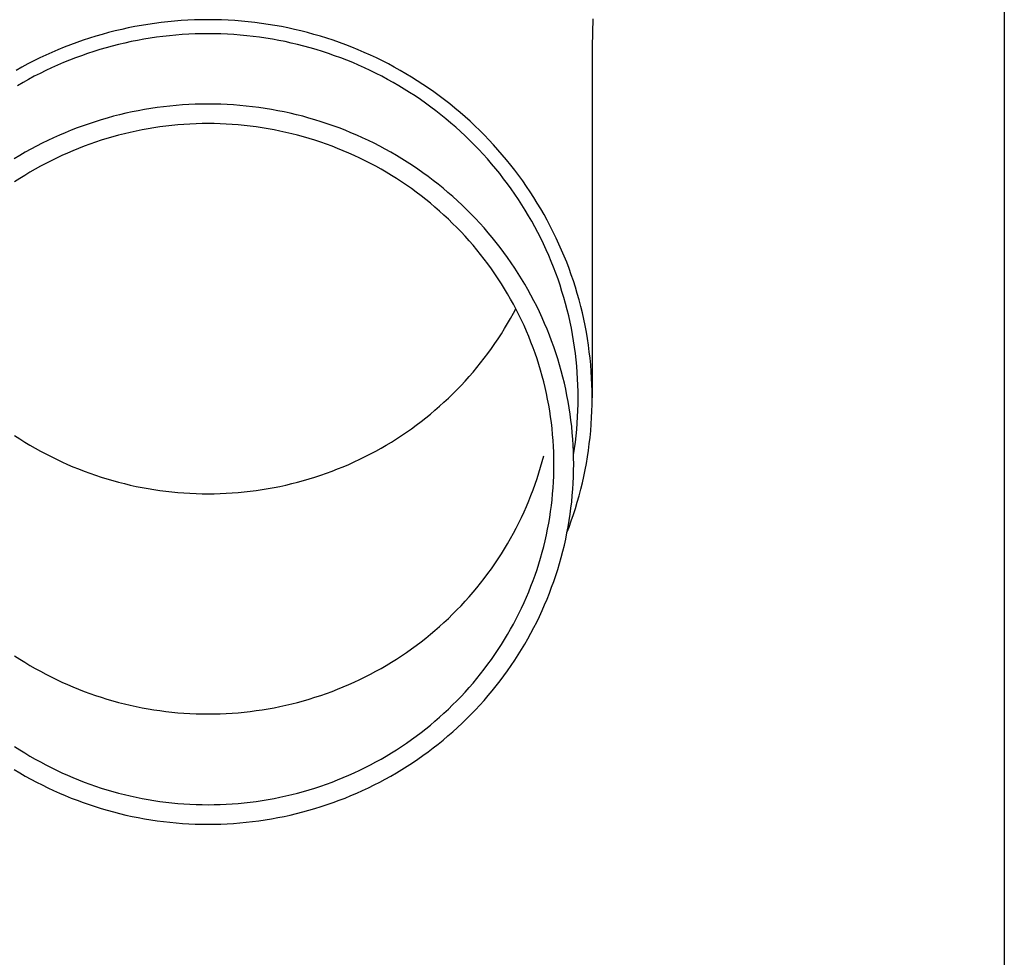
# Model space of a CAD drawing. Units: millimetres. Extents: x 0 to 25230, y 0 to 17820.
# Drawn here: x 5429 to 5507, y 6180 to 6254 of the extents above; entities that cross this region are included whole.
import ezdxf

# ---------------------------------------------------------------- set-up
doc = ezdxf.new("R2010")
doc.units = ezdxf.units.MM
doc.layers.add('YKK_13', color=4, linetype='Continuous', lineweight=30)
doc.layers.add('YKK_A1', color=4, linetype='Continuous', lineweight=30)

msp = doc.modelspace()

# ---------------------------------------------------------------- linework, layer by layer
at = {"layer": 'YKK_13'}
for p, q in [((5443.533, 6254.067), (5443.007, 6254.053)), ((5444.059, 6254.071), (5443.533, 6254.067)), ((5444.586, 6254.067), (5444.059, 6254.071)), ((5445.112, 6254.053), (5444.586, 6254.067)), ((5474.248, 6254.131), (5474.209, 6251.969)), ((5437.277, 6253.311), (5436.765, 6253.19)), ((5437.791, 6253.423), (5437.277, 6253.311)), ((5438.307, 6253.526), (5437.791, 6253.423)), ((5438.824, 6253.62), (5438.307, 6253.526)), ((5439.343, 6253.706), (5438.824, 6253.62)), ((5439.863, 6253.783), (5439.343, 6253.706)), ((5440.385, 6253.85), (5439.863, 6253.783)), ((5440.908, 6253.909), (5440.385, 6253.85)), ((5441.432, 6253.958), (5440.908, 6253.909)), ((5441.956, 6253.999), (5441.432, 6253.958)), ((5442.481, 6254.031), (5441.956, 6253.999)), ((5443.007, 6254.053), (5442.481, 6254.031)), ((5445.637, 6254.031), (5445.112, 6254.053)), ((5446.163, 6253.999), (5445.637, 6254.031)), ((5446.687, 6253.958), (5446.163, 6253.999)), ((5447.211, 6253.909), (5446.687, 6253.958)), ((5447.734, 6253.85), (5447.211, 6253.909)), ((5448.255, 6253.783), (5447.734, 6253.85)), ((5448.776, 6253.706), (5448.255, 6253.783)), ((5449.295, 6253.62), (5448.776, 6253.706)), ((5449.812, 6253.526), (5449.295, 6253.62)), ((5450.328, 6253.423), (5449.812, 6253.526)), ((5450.842, 6253.311), (5450.328, 6253.423)), ((5451.353, 6253.19), (5450.842, 6253.311)), ((5434.743, 6252.618), (5434.244, 6252.454)), ((5435.244, 6252.774), (5434.743, 6252.618)), ((5435.749, 6252.921), (5435.244, 6252.774)), ((5436.256, 6253.06), (5435.749, 6252.921)), ((5436.765, 6253.19), (5436.256, 6253.06)), ((5439.015, 6252.537), (5438.516, 6252.446)), ((5439.515, 6252.619), (5439.015, 6252.537)), ((5440.016, 6252.693), (5439.515, 6252.619)), ((5440.519, 6252.758), (5440.016, 6252.693)), ((5441.023, 6252.815), (5440.519, 6252.758)), ((5441.528, 6252.863), (5441.023, 6252.815)), ((5442.033, 6252.902), (5441.528, 6252.863)), ((5442.539, 6252.932), (5442.033, 6252.902)), ((5443.046, 6252.954), (5442.539, 6252.932)), ((5443.552, 6252.967), (5443.046, 6252.954)), ((5444.059, 6252.971), (5443.552, 6252.967)), ((5444.566, 6252.967), (5444.059, 6252.971)), ((5445.073, 6252.954), (5444.566, 6252.967)), ((5445.58, 6252.932), (5445.073, 6252.954)), ((5446.086, 6252.902), (5445.58, 6252.932)), ((5446.591, 6252.863), (5446.086, 6252.902)), ((5447.096, 6252.815), (5446.591, 6252.863)), ((5447.6, 6252.758), (5447.096, 6252.815)), ((5448.102, 6252.693), (5447.6, 6252.758)), ((5448.604, 6252.619), (5448.102, 6252.693)), ((5449.104, 6252.537), (5448.604, 6252.619)), ((5449.602, 6252.446), (5449.104, 6252.537)), ((5451.863, 6253.06), (5451.353, 6253.19)), ((5452.37, 6252.921), (5451.863, 6253.06)), ((5452.874, 6252.774), (5452.37, 6252.921)), ((5453.376, 6252.618), (5452.874, 6252.774)), ((5453.875, 6252.454), (5453.376, 6252.618)), ((5432.765, 6251.91), (5432.279, 6251.711)), ((5433.255, 6252.099), (5432.765, 6251.91)), ((5433.748, 6252.281), (5433.255, 6252.099)), ((5434.244, 6252.454), (5433.748, 6252.281)), ((5436.052, 6251.864), (5435.566, 6251.722)), ((5436.541, 6251.997), (5436.052, 6251.864)), ((5437.032, 6252.122), (5436.541, 6251.997)), ((5437.525, 6252.239), (5437.032, 6252.122)), ((5438.02, 6252.347), (5437.525, 6252.239)), ((5438.516, 6252.446), (5438.02, 6252.347)), ((5450.099, 6252.347), (5449.602, 6252.446)), ((5450.594, 6252.239), (5450.099, 6252.347)), ((5451.087, 6252.122), (5450.594, 6252.239)), ((5451.578, 6251.997), (5451.087, 6252.122)), ((5452.067, 6251.864), (5451.578, 6251.997)), ((5452.553, 6251.722), (5452.067, 6251.864)), ((5454.371, 6252.281), (5453.875, 6252.454)), ((5454.864, 6252.099), (5454.371, 6252.281)), ((5455.354, 6251.91), (5454.864, 6252.099)), ((5455.84, 6251.711), (5455.354, 6251.91)), ((5474.209, 6251.968), (5474.209, 6224.381)), ((5430.843, 6251.067), (5430.372, 6250.835)), ((5431.317, 6251.29), (5430.843, 6251.067)), ((5431.796, 6251.505), (5431.317, 6251.29)), ((5432.279, 6251.711), (5431.796, 6251.505)), ((5433.649, 6251.073), (5433.177, 6250.89)), ((5434.124, 6251.247), (5433.649, 6251.073)), ((5434.602, 6251.414), (5434.124, 6251.247)), ((5435.082, 6251.572), (5434.602, 6251.414)), ((5435.566, 6251.722), (5435.082, 6251.572)), ((5453.036, 6251.572), (5452.553, 6251.722)), ((5453.517, 6251.414), (5453.036, 6251.572)), ((5453.995, 6251.247), (5453.517, 6251.414)), ((5454.47, 6251.073), (5453.995, 6251.247)), ((5454.942, 6250.89), (5454.47, 6251.073)), ((5456.323, 6251.505), (5455.84, 6251.711)), ((5456.801, 6251.29), (5456.323, 6251.505)), ((5457.276, 6251.067), (5456.801, 6251.29)), ((5457.747, 6250.835), (5457.276, 6251.067)), ((5429.442, 6250.349), (5428.984, 6250.094)), ((5429.905, 6250.596), (5429.442, 6250.349)), ((5430.372, 6250.835), (5429.905, 6250.596)), ((5431.782, 6250.293), (5431.325, 6250.078)), ((5432.244, 6250.5), (5431.782, 6250.293)), ((5432.709, 6250.699), (5432.244, 6250.5)), ((5433.177, 6250.89), (5432.709, 6250.699)), ((5455.41, 6250.699), (5454.942, 6250.89)), ((5455.875, 6250.5), (5455.41, 6250.699)), ((5456.336, 6250.293), (5455.875, 6250.5)), ((5456.794, 6250.078), (5456.336, 6250.293)), ((5458.214, 6250.596), (5457.747, 6250.835)), ((5458.676, 6250.349), (5458.214, 6250.596)), ((5459.134, 6250.094), (5458.676, 6250.349)), ((5430.421, 6249.625), (5429.976, 6249.387)), ((5430.871, 6249.855), (5430.421, 6249.625)), ((5431.325, 6250.078), (5430.871, 6249.855)), ((5457.248, 6249.855), (5456.794, 6250.078)), ((5457.698, 6249.625), (5457.248, 6249.855)), ((5458.143, 6249.387), (5457.698, 6249.625)), ((5459.588, 6249.831), (5459.134, 6250.094)), ((5460.036, 6249.56), (5459.588, 6249.831)), ((5460.48, 6249.282), (5460.036, 6249.56)), ((5429.534, 6249.141), (5429.098, 6248.888)), ((5429.976, 6249.387), (5429.534, 6249.141)), ((5458.584, 6249.141), (5458.143, 6249.387)), ((5459.021, 6248.888), (5458.584, 6249.141)), ((5459.454, 6248.627), (5459.021, 6248.888)), ((5460.919, 6248.996), (5460.48, 6249.282)), ((5461.353, 6248.702), (5460.919, 6248.996)), ((5461.781, 6248.401), (5461.353, 6248.702)), ((5459.881, 6248.359), (5459.454, 6248.627)), ((5460.304, 6248.084), (5459.881, 6248.359)), ((5460.722, 6247.801), (5460.304, 6248.084)), ((5462.204, 6248.093), (5461.781, 6248.401)), ((5462.622, 6247.778), (5462.204, 6248.093)), ((5440.065, 6247.172), (5439.57, 6247.099)), ((5440.562, 6247.236), (5440.065, 6247.172)), ((5441.059, 6247.292), (5440.562, 6247.236)), ((5441.558, 6247.339), (5441.059, 6247.292)), ((5442.057, 6247.378), (5441.558, 6247.339)), ((5442.557, 6247.408), (5442.057, 6247.378)), ((5443.058, 6247.43), (5442.557, 6247.408)), ((5443.559, 6247.443), (5443.058, 6247.43)), ((5444.059, 6247.447), (5443.559, 6247.443)), ((5444.56, 6247.443), (5444.059, 6247.447)), ((5445.061, 6247.43), (5444.56, 6247.443)), ((5445.561, 6247.408), (5445.061, 6247.43)), ((5446.061, 6247.378), (5445.561, 6247.408)), ((5446.561, 6247.339), (5446.061, 6247.378)), ((5447.059, 6247.292), (5446.561, 6247.339)), ((5447.557, 6247.236), (5447.059, 6247.292)), ((5448.054, 6247.172), (5447.557, 6247.236)), ((5448.549, 6247.099), (5448.054, 6247.172)), ((5461.135, 6247.511), (5460.722, 6247.801)), ((5461.542, 6247.214), (5461.135, 6247.511)), ((5461.944, 6246.911), (5461.542, 6247.214)), ((5463.033, 6247.455), (5462.622, 6247.778)), ((5463.439, 6247.125), (5463.033, 6247.455)), ((5463.84, 6246.789), (5463.439, 6247.125)), ((5436.149, 6246.352), (5435.668, 6246.212)), ((5436.631, 6246.484), (5436.149, 6246.352)), ((5437.116, 6246.607), (5436.631, 6246.484)), ((5437.603, 6246.722), (5437.116, 6246.607)), ((5438.092, 6246.829), (5437.603, 6246.722)), ((5438.583, 6246.928), (5438.092, 6246.829)), ((5439.076, 6247.017), (5438.583, 6246.928)), ((5439.57, 6247.099), (5439.076, 6247.017)), ((5449.043, 6247.017), (5448.549, 6247.099)), ((5449.536, 6246.928), (5449.043, 6247.017)), ((5450.026, 6246.829), (5449.536, 6246.928)), ((5450.516, 6246.722), (5450.026, 6246.829)), ((5451.003, 6246.607), (5450.516, 6246.722)), ((5451.488, 6246.484), (5451.003, 6246.607)), ((5451.97, 6246.352), (5451.488, 6246.484)), ((5452.45, 6246.212), (5451.97, 6246.352)), ((5462.341, 6246.6), (5461.944, 6246.911)), ((5462.732, 6246.283), (5462.341, 6246.6)), ((5464.234, 6246.445), (5463.84, 6246.789)), ((5464.622, 6246.095), (5464.234, 6246.445)), ((5433.774, 6245.569), (5433.308, 6245.388)), ((5434.243, 6245.742), (5433.774, 6245.569)), ((5434.716, 6245.907), (5434.243, 6245.742)), ((5435.191, 6246.063), (5434.716, 6245.907)), ((5435.668, 6246.212), (5435.191, 6246.063)), ((5439.812, 6245.583), (5439.345, 6245.506)), ((5440.281, 6245.652), (5439.812, 6245.583)), ((5440.751, 6245.713), (5440.281, 6245.652)), ((5441.221, 6245.766), (5440.751, 6245.713)), ((5441.693, 6245.81), (5441.221, 6245.766)), ((5442.166, 6245.847), (5441.693, 6245.81)), ((5442.639, 6245.875), (5442.166, 6245.847)), ((5443.112, 6245.896), (5442.639, 6245.875)), ((5443.586, 6245.908), (5443.112, 6245.896)), ((5444.059, 6245.912), (5443.586, 6245.908)), ((5444.533, 6245.908), (5444.059, 6245.912)), ((5445.007, 6245.896), (5444.533, 6245.908)), ((5445.48, 6245.875), (5445.007, 6245.896)), ((5445.953, 6245.847), (5445.48, 6245.875)), ((5446.426, 6245.81), (5445.953, 6245.847)), ((5446.897, 6245.766), (5446.426, 6245.81)), ((5447.368, 6245.713), (5446.897, 6245.766)), ((5447.838, 6245.652), (5447.368, 6245.713)), ((5448.307, 6245.583), (5447.838, 6245.652)), ((5448.774, 6245.506), (5448.307, 6245.583)), ((5452.928, 6246.063), (5452.45, 6246.212)), ((5453.403, 6245.907), (5452.928, 6246.063)), ((5453.875, 6245.742), (5453.403, 6245.907)), ((5454.345, 6245.569), (5453.875, 6245.742)), ((5454.811, 6245.388), (5454.345, 6245.569)), ((5463.118, 6245.959), (5462.732, 6246.283)), ((5463.498, 6245.628), (5463.118, 6245.959)), ((5463.871, 6245.291), (5463.498, 6245.628)), ((5465.003, 6245.739), (5464.622, 6246.095)), ((5465.379, 6245.375), (5465.003, 6245.739)), ((5431.93, 6244.798), (5431.478, 6244.585)), ((5432.386, 6245.003), (5431.93, 6244.798)), ((5432.845, 6245.199), (5432.386, 6245.003)), ((5433.308, 6245.388), (5432.845, 6245.199)), ((5436.576, 6244.876), (5436.122, 6244.744)), ((5437.032, 6245.001), (5436.576, 6244.876)), ((5437.491, 6245.118), (5437.032, 6245.001)), ((5437.952, 6245.227), (5437.491, 6245.118)), ((5438.415, 6245.328), (5437.952, 6245.227)), ((5438.879, 6245.421), (5438.415, 6245.328)), ((5439.345, 6245.506), (5438.879, 6245.421)), ((5449.24, 6245.421), (5448.774, 6245.506)), ((5449.704, 6245.328), (5449.24, 6245.421)), ((5450.167, 6245.227), (5449.704, 6245.328)), ((5450.628, 6245.118), (5450.167, 6245.227)), ((5451.086, 6245.001), (5450.628, 6245.118)), ((5451.543, 6244.876), (5451.086, 6245.001)), ((5451.997, 6244.744), (5451.543, 6244.876)), ((5455.273, 6245.199), (5454.811, 6245.388)), ((5455.733, 6245.003), (5455.273, 6245.199)), ((5456.189, 6244.798), (5455.733, 6245.003)), ((5456.641, 6244.585), (5456.189, 6244.798)), ((5464.239, 6244.947), (5463.871, 6245.291)), ((5464.601, 6244.598), (5464.239, 6244.947)), ((5465.748, 6245.006), (5465.379, 6245.375)), ((5466.11, 6244.63), (5465.748, 6245.006)), ((5430.586, 6244.137), (5430.145, 6243.902)), ((5431.03, 6244.365), (5430.586, 6244.137)), ((5431.478, 6244.585), (5431.03, 6244.365)), ((5434.33, 6244.136), (5433.889, 6243.965)), ((5434.774, 6244.299), (5434.33, 6244.136)), ((5435.22, 6244.455), (5434.774, 6244.299)), ((5435.67, 6244.603), (5435.22, 6244.455)), ((5436.122, 6244.744), (5435.67, 6244.603)), ((5452.449, 6244.603), (5451.997, 6244.744)), ((5452.899, 6244.455), (5452.449, 6244.603)), ((5453.345, 6244.299), (5452.899, 6244.455)), ((5453.789, 6244.136), (5453.345, 6244.299)), ((5454.23, 6243.965), (5453.789, 6244.136)), ((5457.089, 6244.365), (5456.641, 6244.585)), ((5457.533, 6244.137), (5457.089, 6244.365)), ((5457.973, 6243.902), (5457.533, 6244.137)), ((5464.956, 6244.242), (5464.601, 6244.598)), ((5465.305, 6243.88), (5464.956, 6244.242)), ((5466.465, 6244.248), (5466.11, 6244.63)), ((5466.814, 6243.86), (5466.465, 6244.248)), ((5429.278, 6243.408), (5428.851, 6243.151)), ((5429.709, 6243.659), (5429.278, 6243.408)), ((5430.145, 6243.902), (5429.709, 6243.659)), ((5432.585, 6243.407), (5432.158, 6243.206)), ((5433.017, 6243.6), (5432.585, 6243.407)), ((5433.451, 6243.786), (5433.017, 6243.6)), ((5433.889, 6243.965), (5433.451, 6243.786)), ((5454.668, 6243.786), (5454.23, 6243.965)), ((5455.102, 6243.6), (5454.668, 6243.786)), ((5455.534, 6243.407), (5455.102, 6243.6)), ((5455.961, 6243.206), (5455.534, 6243.407)), ((5458.409, 6243.659), (5457.973, 6243.902)), ((5458.841, 6243.408), (5458.409, 6243.659)), ((5459.268, 6243.151), (5458.841, 6243.408)), ((5465.648, 6243.512), (5465.305, 6243.88)), ((5465.984, 6243.138), (5465.648, 6243.512)), ((5467.156, 6243.466), (5466.814, 6243.86)), ((5467.49, 6243.066), (5467.156, 6243.466)), ((5430.897, 6242.559), (5430.484, 6242.33)), ((5431.313, 6242.782), (5430.897, 6242.559)), ((5431.734, 6242.998), (5431.313, 6242.782)), ((5432.158, 6243.206), (5431.734, 6242.998)), ((5456.385, 6242.998), (5455.961, 6243.206)), ((5456.806, 6242.782), (5456.385, 6242.998)), ((5457.222, 6242.559), (5456.806, 6242.782)), ((5457.634, 6242.33), (5457.222, 6242.559)), ((5459.691, 6242.885), (5459.268, 6243.151)), ((5460.108, 6242.613), (5459.691, 6242.885)), ((5460.521, 6242.334), (5460.108, 6242.613)), ((5466.313, 6242.759), (5465.984, 6243.138)), ((5466.636, 6242.374), (5466.313, 6242.759)), ((5467.818, 6242.66), (5467.49, 6243.066)), ((5468.138, 6242.249), (5467.818, 6242.66)), ((5429.672, 6241.849), (5429.272, 6241.598)), ((5430.076, 6242.093), (5429.672, 6241.849)), ((5430.484, 6242.33), (5430.076, 6242.093)), ((5458.043, 6242.093), (5457.634, 6242.33)), ((5458.447, 6241.849), (5458.043, 6242.093)), ((5458.846, 6241.598), (5458.447, 6241.849)), ((5460.929, 6242.047), (5460.521, 6242.334)), ((5461.332, 6241.753), (5460.929, 6242.047)), ((5461.729, 6241.453), (5461.332, 6241.753)), ((5466.951, 6241.983), (5466.636, 6242.374)), ((5467.26, 6241.587), (5466.951, 6241.983)), ((5468.451, 6241.833), (5468.138, 6242.249)), ((5468.757, 6241.411), (5468.451, 6241.833)), ((5429.272, 6241.598), (5428.877, 6241.34)), ((5459.242, 6241.34), (5458.846, 6241.598)), ((5459.632, 6241.076), (5459.242, 6241.34)), ((5460.018, 6240.805), (5459.632, 6241.076)), ((5462.121, 6241.146), (5461.729, 6241.453)), ((5462.507, 6240.832), (5462.121, 6241.146)), ((5467.561, 6241.186), (5467.26, 6241.587)), ((5467.856, 6240.78), (5467.561, 6241.186)), ((5469.055, 6240.984), (5468.757, 6241.411)), ((5469.345, 6240.552), (5469.055, 6240.984)), ((5460.399, 6240.528), (5460.018, 6240.805)), ((5460.775, 6240.243), (5460.399, 6240.528)), ((5461.145, 6239.953), (5460.775, 6240.243)), ((5462.888, 6240.511), (5462.507, 6240.832)), ((5463.263, 6240.184), (5462.888, 6240.511)), ((5463.633, 6239.851), (5463.263, 6240.184)), ((5468.143, 6240.369), (5467.856, 6240.78)), ((5468.423, 6239.953), (5468.143, 6240.369)), ((5469.628, 6240.115), (5469.345, 6240.552)), ((5461.511, 6239.656), (5461.145, 6239.953)), ((5461.871, 6239.353), (5461.511, 6239.656)), ((5463.996, 6239.511), (5463.633, 6239.851)), ((5464.353, 6239.165), (5463.996, 6239.511)), ((5468.695, 6239.532), (5468.423, 6239.953)), ((5468.96, 6239.106), (5468.695, 6239.532)), ((5469.903, 6239.673), (5469.628, 6240.115)), ((5470.17, 6239.226), (5469.903, 6239.673)), ((5462.226, 6239.044), (5461.871, 6239.353)), ((5462.576, 6238.728), (5462.226, 6239.044)), ((5462.919, 6238.407), (5462.576, 6238.728)), ((5464.704, 6238.813), (5464.353, 6239.165)), ((5465.049, 6238.456), (5464.704, 6238.813)), ((5469.217, 6238.676), (5468.96, 6239.106)), ((5469.467, 6238.242), (5469.217, 6238.676)), ((5470.429, 6238.775), (5470.17, 6239.226)), ((5470.68, 6238.32), (5470.429, 6238.775)), ((5463.257, 6238.08), (5462.919, 6238.407)), ((5463.589, 6237.747), (5463.257, 6238.08)), ((5465.388, 6238.092), (5465.049, 6238.456)), ((5465.72, 6237.722), (5465.388, 6238.092)), ((5469.709, 6237.804), (5469.467, 6238.242)), ((5470.923, 6237.86), (5470.68, 6238.32)), ((5471.158, 6237.397), (5470.923, 6237.86)), ((5463.916, 6237.409), (5463.589, 6237.747)), ((5464.236, 6237.065), (5463.916, 6237.409)), ((5464.55, 6236.715), (5464.236, 6237.065)), ((5466.045, 6237.347), (5465.72, 6237.722)), ((5466.364, 6236.966), (5466.045, 6237.347)), ((5469.943, 6237.361), (5469.709, 6237.804)), ((5470.169, 6236.914), (5469.943, 6237.361)), ((5471.385, 6236.929), (5471.158, 6237.397)), ((5464.858, 6236.36), (5464.55, 6236.715)), ((5465.159, 6236), (5464.858, 6236.36)), ((5466.675, 6236.58), (5466.364, 6236.966)), ((5466.98, 6236.188), (5466.675, 6236.58)), ((5470.388, 6236.464), (5470.169, 6236.914)), ((5470.598, 6236.01), (5470.388, 6236.464)), ((5471.603, 6236.457), (5471.385, 6236.929)), ((5471.813, 6235.982), (5471.603, 6236.457)), ((5465.454, 6235.635), (5465.159, 6236)), ((5465.742, 6235.265), (5465.454, 6235.635)), ((5467.278, 6235.792), (5466.98, 6236.188)), ((5467.569, 6235.39), (5467.278, 6235.792)), ((5470.8, 6235.552), (5470.598, 6236.01)), ((5470.994, 6235.091), (5470.8, 6235.552)), ((5472.014, 6235.504), (5471.813, 6235.982)), ((5466.024, 6234.889), (5465.742, 6235.265)), ((5466.299, 6234.509), (5466.024, 6234.889)), ((5467.853, 6234.983), (5467.569, 6235.39)), ((5468.129, 6234.572), (5467.853, 6234.983)), ((5471.18, 6234.627), (5470.994, 6235.091)), ((5472.207, 6235.021), (5472.014, 6235.504)), ((5472.391, 6234.536), (5472.207, 6235.021)), ((5466.568, 6234.125), (5466.299, 6234.509)), ((5466.829, 6233.736), (5466.568, 6234.125)), ((5468.398, 6234.155), (5468.129, 6234.572)), ((5468.66, 6233.735), (5468.398, 6234.155)), ((5471.357, 6234.16), (5471.18, 6234.627)), ((5471.527, 6233.689), (5471.357, 6234.16)), ((5472.567, 6234.048), (5472.391, 6234.536)), ((5472.734, 6233.556), (5472.567, 6234.048)), ((5467.084, 6233.342), (5466.829, 6233.736)), ((5467.332, 6232.944), (5467.084, 6233.342)), ((5468.914, 6233.31), (5468.66, 6233.735)), ((5469.161, 6232.88), (5468.914, 6233.31)), ((5471.688, 6233.216), (5471.527, 6233.689)), ((5471.84, 6232.74), (5471.688, 6233.216)), ((5472.892, 6233.062), (5472.734, 6233.556)), ((5467.572, 6232.542), (5467.332, 6232.944)), ((5467.805, 6232.136), (5467.572, 6232.542)), ((5469.4, 6232.446), (5469.161, 6232.88)), ((5469.631, 6232.009), (5469.4, 6232.446)), ((5471.984, 6232.262), (5471.84, 6232.74)), ((5473.041, 6232.565), (5472.892, 6233.062)), ((5473.182, 6232.066), (5473.041, 6232.565)), ((5468.031, 6231.726), (5467.805, 6232.136)), ((5468.25, 6231.312), (5468.031, 6231.726)), ((5469.855, 6231.567), (5469.631, 6232.009)), ((5472.12, 6231.781), (5471.984, 6232.262)), ((5472.247, 6231.298), (5472.12, 6231.781)), ((5473.314, 6231.564), (5473.182, 6232.066)), ((5467.805, 6230.622), (5468.031, 6231.032)), ((5468.031, 6231.032), (5468.215, 6231.379)), ((5468.462, 6230.894), (5468.25, 6231.312)), ((5468.666, 6230.473), (5468.462, 6230.894)), ((5470.07, 6231.122), (5469.855, 6231.567)), ((5470.278, 6230.672), (5470.07, 6231.122)), ((5472.365, 6230.813), (5472.247, 6231.298)), ((5473.437, 6231.06), (5473.314, 6231.564)), ((5473.551, 6230.554), (5473.437, 6231.06)), ((5467.332, 6229.814), (5467.572, 6230.216)), ((5467.572, 6230.216), (5467.805, 6230.622)), ((5468.862, 6230.048), (5468.666, 6230.473)), ((5470.478, 6230.22), (5470.278, 6230.672)), ((5470.67, 6229.764), (5470.478, 6230.22)), ((5472.475, 6230.326), (5472.365, 6230.813)), ((5472.576, 6229.837), (5472.475, 6230.326)), ((5473.655, 6230.047), (5473.551, 6230.554)), ((5466.829, 6229.022), (5467.084, 6229.416)), ((5467.084, 6229.416), (5467.332, 6229.814)), ((5469.051, 6229.62), (5468.862, 6230.048)), ((5469.232, 6229.189), (5469.051, 6229.62)), ((5470.853, 6229.305), (5470.67, 6229.764)), ((5472.668, 6229.346), (5472.576, 6229.837)), ((5472.752, 6228.854), (5472.668, 6229.346)), ((5473.751, 6229.537), (5473.655, 6230.047)), ((5473.838, 6229.026), (5473.751, 6229.537)), ((5466.299, 6228.249), (5466.568, 6228.633)), ((5466.568, 6228.633), (5466.829, 6229.022)), ((5469.406, 6228.755), (5469.232, 6229.189)), ((5469.572, 6228.318), (5469.406, 6228.755)), ((5471.029, 6228.843), (5470.853, 6229.305)), ((5471.196, 6228.377), (5471.029, 6228.843)), ((5472.827, 6228.36), (5472.752, 6228.854)), ((5473.916, 6228.514), (5473.838, 6229.026)), ((5465.742, 6227.494), (5466.024, 6227.869)), ((5466.024, 6227.869), (5466.299, 6228.249)), ((5469.73, 6227.878), (5469.572, 6228.318)), ((5469.881, 6227.435), (5469.73, 6227.878)), ((5471.355, 6227.909), (5471.196, 6228.377)), ((5471.505, 6227.439), (5471.355, 6227.909)), ((5472.893, 6227.866), (5472.827, 6228.36)), ((5472.95, 6227.37), (5472.893, 6227.866)), ((5473.985, 6228), (5473.916, 6228.514)), ((5474.044, 6227.485), (5473.985, 6228)), ((5465.159, 6226.758), (5465.454, 6227.123)), ((5465.454, 6227.123), (5465.742, 6227.494)), ((5470.023, 6226.99), (5469.881, 6227.435)), ((5471.648, 6226.966), (5471.505, 6227.439)), ((5472.999, 6226.873), (5472.95, 6227.37)), ((5474.095, 6226.969), (5474.044, 6227.485)), ((5464.55, 6226.043), (5464.858, 6226.398)), ((5464.858, 6226.398), (5465.159, 6226.758)), ((5470.158, 6226.543), (5470.023, 6226.99)), ((5470.284, 6226.093), (5470.158, 6226.543)), ((5471.781, 6226.49), (5471.648, 6226.966)), ((5471.907, 6226.012), (5471.781, 6226.49)), ((5473.039, 6226.376), (5472.999, 6226.873)), ((5473.07, 6225.878), (5473.039, 6226.376)), ((5474.136, 6226.453), (5474.095, 6226.969)), ((5474.168, 6225.935), (5474.136, 6226.453)), ((5463.916, 6225.349), (5464.236, 6225.694)), ((5464.236, 6225.694), (5464.55, 6226.043)), ((5470.403, 6225.641), (5470.284, 6226.093)), ((5470.514, 6225.187), (5470.403, 6225.641)), ((5472.024, 6225.533), (5471.907, 6226.012)), ((5472.132, 6225.051), (5472.024, 6225.533)), ((5473.092, 6225.379), (5473.07, 6225.878)), ((5474.191, 6225.418), (5474.168, 6225.935)), ((5463.257, 6224.678), (5463.589, 6225.011)), ((5463.589, 6225.011), (5463.916, 6225.349)), ((5470.616, 6224.732), (5470.514, 6225.187)), ((5470.711, 6224.274), (5470.616, 6224.732)), ((5472.232, 6224.567), (5472.132, 6225.051)), ((5473.105, 6224.88), (5473.092, 6225.379)), ((5473.109, 6224.381), (5473.105, 6224.88)), ((5474.205, 6224.9), (5474.191, 6225.418)), ((5474.209, 6224.381), (5474.205, 6224.9)), ((5462.226, 6223.714), (5462.576, 6224.03)), ((5462.576, 6224.03), (5462.919, 6224.351)), ((5462.919, 6224.351), (5463.257, 6224.678)), ((5470.797, 6223.815), (5470.711, 6224.274)), ((5472.323, 6224.082), (5472.232, 6224.567)), ((5472.406, 6223.595), (5472.323, 6224.082)), ((5473.105, 6223.882), (5473.109, 6224.381)), ((5474.205, 6223.863), (5474.209, 6224.381)), ((5461.511, 6223.102), (5461.871, 6223.405)), ((5461.871, 6223.405), (5462.226, 6223.714)), ((5470.875, 6223.355), (5470.797, 6223.815)), ((5470.945, 6222.894), (5470.875, 6223.355)), ((5472.48, 6223.107), (5472.406, 6223.595)), ((5473.07, 6222.885), (5473.092, 6223.384)), ((5473.092, 6223.384), (5473.105, 6223.882)), ((5474.168, 6222.828), (5474.191, 6223.345)), ((5474.191, 6223.345), (5474.205, 6223.863)), ((5460.399, 6222.231), (5460.775, 6222.515)), ((5460.775, 6222.515), (5461.145, 6222.805)), ((5461.145, 6222.805), (5461.511, 6223.102)), ((5471.007, 6222.431), (5470.945, 6222.894)), ((5471.061, 6221.967), (5471.007, 6222.431)), ((5472.545, 6222.618), (5472.48, 6223.107)), ((5472.602, 6222.128), (5472.545, 6222.618)), ((5472.999, 6221.89), (5473.039, 6222.387)), ((5473.039, 6222.387), (5473.07, 6222.885)), ((5474.136, 6222.31), (5474.168, 6222.828)), ((5459.242, 6221.418), (5459.632, 6221.682)), ((5459.632, 6221.682), (5460.018, 6221.953)), ((5460.018, 6221.953), (5460.399, 6222.231)), ((5471.106, 6221.503), (5471.061, 6221.967)), ((5472.65, 6221.636), (5472.602, 6222.128)), ((5472.69, 6221.144), (5472.65, 6221.636)), ((5472.95, 6221.393), (5472.999, 6221.89)), ((5474.044, 6221.278), (5474.095, 6221.794)), ((5474.095, 6221.794), (5474.136, 6222.31)), ((5428.877, 6221.418), (5429.272, 6221.16)), ((5429.272, 6221.16), (5429.672, 6220.909)), ((5429.672, 6220.909), (5430.076, 6220.665)), ((5458.043, 6220.665), (5458.447, 6220.909)), ((5458.447, 6220.909), (5458.846, 6221.16)), ((5458.846, 6221.16), (5459.242, 6221.418)), ((5471.143, 6221.037), (5471.106, 6221.503)), ((5471.172, 6220.571), (5471.143, 6221.037)), ((5472.72, 6220.652), (5472.69, 6221.144)), ((5472.827, 6220.403), (5472.893, 6220.897)), ((5472.893, 6220.897), (5472.95, 6221.393)), ((5473.985, 6220.763), (5474.044, 6221.278)), ((5430.076, 6220.665), (5430.484, 6220.429)), ((5430.484, 6220.429), (5430.897, 6220.199)), ((5430.897, 6220.199), (5431.313, 6219.976)), ((5456.806, 6219.976), (5457.222, 6220.199)), ((5457.222, 6220.199), (5457.634, 6220.429)), ((5457.634, 6220.429), (5458.043, 6220.665)), ((5471.193, 6220.105), (5471.172, 6220.571)), ((5471.205, 6219.639), (5471.193, 6220.105)), ((5472.742, 6220.159), (5472.72, 6220.652)), ((5472.755, 6219.665), (5472.742, 6220.159)), ((5472.752, 6219.909), (5472.827, 6220.403)), ((5473.838, 6219.737), (5473.916, 6220.249)), ((5473.916, 6220.249), (5473.985, 6220.763)), ((5431.313, 6219.976), (5431.734, 6219.761)), ((5431.734, 6219.761), (5432.158, 6219.552)), ((5432.158, 6219.552), (5432.585, 6219.351)), ((5432.585, 6219.351), (5433.017, 6219.158)), ((5455.102, 6219.158), (5455.534, 6219.351)), ((5455.534, 6219.351), (5455.961, 6219.552)), ((5455.961, 6219.552), (5456.385, 6219.761)), ((5456.385, 6219.761), (5456.806, 6219.976)), ((5470.158, 6218.926), (5470.284, 6219.375)), ((5470.284, 6219.375), (5470.403, 6219.827)), ((5471.209, 6219.172), (5471.205, 6219.639)), ((5472.749, 6219.893), (5472.752, 6219.909)), ((5472.759, 6219.172), (5472.755, 6219.665)), ((5473.751, 6219.226), (5473.838, 6219.737)), ((5433.017, 6219.158), (5433.451, 6218.972)), ((5433.451, 6218.972), (5433.889, 6218.793)), ((5433.889, 6218.793), (5434.33, 6218.622)), ((5434.33, 6218.622), (5434.774, 6218.459)), ((5453.345, 6218.459), (5453.789, 6218.622)), ((5453.789, 6218.622), (5454.23, 6218.793)), ((5454.23, 6218.793), (5454.668, 6218.972)), ((5454.668, 6218.972), (5455.102, 6219.158)), ((5470.023, 6218.478), (5470.158, 6218.926)), ((5471.193, 6218.239), (5471.205, 6218.705)), ((5471.205, 6218.705), (5471.209, 6219.172)), ((5472.742, 6218.185), (5472.755, 6218.679)), ((5472.755, 6218.679), (5472.759, 6219.172)), ((5473.551, 6218.209), (5473.655, 6218.716)), ((5473.655, 6218.716), (5473.751, 6219.226)), ((5434.774, 6218.459), (5435.22, 6218.303)), ((5435.22, 6218.303), (5435.67, 6218.155)), ((5435.67, 6218.155), (5436.122, 6218.014)), ((5436.122, 6218.014), (5436.576, 6217.882)), ((5436.576, 6217.882), (5437.032, 6217.757)), ((5437.032, 6217.757), (5437.491, 6217.64)), ((5450.628, 6217.64), (5451.086, 6217.757)), ((5451.086, 6217.757), (5451.543, 6217.882)), ((5451.543, 6217.882), (5451.997, 6218.014)), ((5451.997, 6218.014), (5452.449, 6218.155)), ((5452.449, 6218.155), (5452.899, 6218.303)), ((5452.899, 6218.303), (5453.345, 6218.459)), ((5469.73, 6217.59), (5469.881, 6218.033)), ((5469.881, 6218.033), (5470.023, 6218.478)), ((5471.143, 6217.307), (5471.172, 6217.773)), ((5471.172, 6217.773), (5471.193, 6218.239)), ((5472.72, 6217.692), (5472.742, 6218.185)), ((5473.437, 6217.703), (5473.551, 6218.209)), ((5437.491, 6217.64), (5437.952, 6217.531)), ((5437.952, 6217.531), (5438.415, 6217.43)), ((5438.415, 6217.43), (5438.879, 6217.337)), ((5438.879, 6217.337), (5439.345, 6217.252)), ((5439.345, 6217.252), (5439.812, 6217.175)), ((5439.812, 6217.175), (5440.281, 6217.106)), ((5440.281, 6217.106), (5440.751, 6217.045)), ((5440.751, 6217.045), (5441.221, 6216.993)), ((5441.221, 6216.993), (5441.693, 6216.948)), ((5446.426, 6216.948), (5446.897, 6216.993)), ((5446.897, 6216.993), (5447.368, 6217.045)), ((5447.368, 6217.045), (5447.838, 6217.106)), ((5447.838, 6217.106), (5448.307, 6217.175)), ((5448.307, 6217.175), (5448.774, 6217.252)), ((5448.774, 6217.252), (5449.24, 6217.337)), ((5449.24, 6217.337), (5449.704, 6217.43)), ((5449.704, 6217.43), (5450.167, 6217.531)), ((5450.167, 6217.531), (5450.628, 6217.64)), ((5469.406, 6216.713), (5469.572, 6217.15)), ((5469.572, 6217.15), (5469.73, 6217.59)), ((5471.106, 6216.841), (5471.143, 6217.307)), ((5472.65, 6216.708), (5472.69, 6217.2)), ((5472.69, 6217.2), (5472.72, 6217.692)), ((5473.182, 6216.697), (5473.314, 6217.199)), ((5473.314, 6217.199), (5473.437, 6217.703)), ((5441.693, 6216.948), (5442.166, 6216.911)), ((5442.166, 6216.911), (5442.639, 6216.883)), ((5442.639, 6216.883), (5443.112, 6216.862)), ((5443.112, 6216.862), (5443.586, 6216.85)), ((5443.586, 6216.85), (5444.059, 6216.846)), ((5444.059, 6216.846), (5444.533, 6216.85)), ((5444.533, 6216.85), (5445.007, 6216.862)), ((5445.007, 6216.862), (5445.48, 6216.883)), ((5445.48, 6216.883), (5445.953, 6216.911)), ((5445.953, 6216.911), (5446.426, 6216.948)), ((5469.051, 6215.848), (5469.232, 6216.279)), ((5469.232, 6216.279), (5469.406, 6216.713)), ((5471.007, 6215.913), (5471.061, 6216.377)), ((5471.061, 6216.377), (5471.106, 6216.841)), ((5472.545, 6215.726), (5472.602, 6216.216)), ((5472.602, 6216.216), (5472.65, 6216.708)), ((5472.892, 6215.701), (5473.041, 6216.198)), ((5473.041, 6216.198), (5473.182, 6216.697)), ((5468.666, 6214.995), (5468.862, 6215.42)), ((5468.862, 6215.42), (5469.051, 6215.848)), ((5470.875, 6214.989), (5470.945, 6215.451)), ((5470.945, 6215.451), (5471.007, 6215.913)), ((5472.48, 6215.237), (5472.545, 6215.726)), ((5472.734, 6215.207), (5472.892, 6215.701)), ((5468.462, 6214.574), (5468.666, 6214.995)), ((5470.797, 6214.529), (5470.875, 6214.989)), ((5472.323, 6214.262), (5472.406, 6214.749)), ((5472.391, 6214.227), (5472.567, 6214.715)), ((5472.406, 6214.749), (5472.48, 6215.237)), ((5472.567, 6214.715), (5472.734, 6215.207)), ((5468.031, 6213.742), (5468.25, 6214.156)), ((5468.25, 6214.156), (5468.462, 6214.574)), ((5470.616, 6213.612), (5470.711, 6214.07)), ((5470.711, 6214.07), (5470.797, 6214.529)), ((5472.232, 6213.777), (5472.323, 6214.262)), ((5472.246, 6213.845), (5472.391, 6214.227)), ((5467.572, 6212.926), (5467.805, 6213.332)), ((5467.805, 6213.332), (5468.031, 6213.742)), ((5470.403, 6212.703), (5470.514, 6213.157)), ((5470.514, 6213.157), (5470.616, 6213.612)), ((5472.024, 6212.812), (5472.132, 6213.293)), ((5472.132, 6213.293), (5472.232, 6213.777)), ((5467.084, 6212.126), (5467.332, 6212.524)), ((5467.332, 6212.524), (5467.572, 6212.926)), ((5470.284, 6212.251), (5470.403, 6212.703)), ((5471.781, 6211.854), (5471.907, 6212.332)), ((5471.907, 6212.332), (5472.024, 6212.812)), ((5466.568, 6211.343), (5466.829, 6211.732)), ((5466.829, 6211.732), (5467.084, 6212.126)), ((5470.023, 6211.354), (5470.158, 6211.801)), ((5470.158, 6211.801), (5470.284, 6212.251)), ((5471.648, 6211.378), (5471.781, 6211.854)), ((5466.024, 6210.579), (5466.299, 6210.959)), ((5466.299, 6210.959), (5466.568, 6211.343)), ((5469.73, 6210.466), (5469.881, 6210.909)), ((5469.881, 6210.909), (5470.023, 6211.354)), ((5471.355, 6210.435), (5471.505, 6210.905)), ((5471.505, 6210.905), (5471.648, 6211.378)), ((5465.454, 6209.833), (5465.742, 6210.204)), ((5465.742, 6210.204), (5466.024, 6210.579)), ((5469.406, 6209.589), (5469.572, 6210.026)), ((5469.572, 6210.026), (5469.73, 6210.466)), ((5471.196, 6209.967), (5471.355, 6210.435)), ((5464.858, 6209.108), (5465.159, 6209.468)), ((5465.159, 6209.468), (5465.454, 6209.833)), ((5469.232, 6209.155), (5469.406, 6209.589)), ((5470.853, 6209.039), (5471.029, 6209.501)), ((5471.029, 6209.501), (5471.196, 6209.967)), ((5464.236, 6208.404), (5464.55, 6208.753)), ((5464.55, 6208.753), (5464.858, 6209.108)), ((5468.862, 6208.296), (5469.051, 6208.724)), ((5469.051, 6208.724), (5469.232, 6209.155)), ((5470.478, 6208.124), (5470.67, 6208.58)), ((5470.67, 6208.58), (5470.853, 6209.039)), ((5463.257, 6207.388), (5463.589, 6207.721)), ((5463.589, 6207.721), (5463.916, 6208.059)), ((5463.916, 6208.059), (5464.236, 6208.404)), ((5468.462, 6207.45), (5468.666, 6207.871)), ((5468.666, 6207.871), (5468.862, 6208.296)), ((5470.278, 6207.672), (5470.478, 6208.124)), ((5462.576, 6206.74), (5462.919, 6207.061)), ((5462.919, 6207.061), (5463.257, 6207.388)), ((5468.031, 6206.618), (5468.25, 6207.032)), ((5468.25, 6207.032), (5468.462, 6207.45)), ((5469.855, 6206.777), (5470.07, 6207.222)), ((5470.07, 6207.222), (5470.278, 6207.672)), ((5461.871, 6206.115), (5462.226, 6206.424)), ((5462.226, 6206.424), (5462.576, 6206.74)), ((5467.572, 6205.802), (5467.805, 6206.208)), ((5467.805, 6206.208), (5468.031, 6206.618)), ((5469.4, 6205.898), (5469.631, 6206.335)), ((5469.631, 6206.335), (5469.855, 6206.777)), ((5460.775, 6205.225), (5461.145, 6205.515)), ((5461.145, 6205.515), (5461.511, 6205.812)), ((5461.511, 6205.812), (5461.871, 6206.115)), ((5467.084, 6205.002), (5467.332, 6205.4)), ((5467.332, 6205.4), (5467.572, 6205.802)), ((5468.914, 6205.035), (5469.161, 6205.464)), ((5469.161, 6205.464), (5469.4, 6205.898)), ((5459.632, 6204.392), (5460.018, 6204.663)), ((5460.018, 6204.663), (5460.399, 6204.941)), ((5460.399, 6204.941), (5460.775, 6205.225)), ((5466.568, 6204.219), (5466.829, 6204.608)), ((5466.829, 6204.608), (5467.084, 6205.002)), ((5468.398, 6204.189), (5468.66, 6204.609)), ((5468.66, 6204.609), (5468.914, 6205.035)), ((5428.877, 6204.128), (5429.272, 6203.87)), ((5429.272, 6203.87), (5429.672, 6203.619)), ((5458.447, 6203.619), (5458.846, 6203.87)), ((5458.846, 6203.87), (5459.242, 6204.128)), ((5459.242, 6204.128), (5459.632, 6204.392)), ((5466.024, 6203.455), (5466.299, 6203.835)), ((5466.299, 6203.835), (5466.568, 6204.219)), ((5468.129, 6203.772), (5468.398, 6204.189)), ((5429.672, 6203.619), (5430.076, 6203.375)), ((5430.076, 6203.375), (5430.484, 6203.139)), ((5430.484, 6203.139), (5430.897, 6202.909)), ((5457.222, 6202.909), (5457.634, 6203.139)), ((5457.634, 6203.139), (5458.043, 6203.375)), ((5458.043, 6203.375), (5458.447, 6203.619)), ((5465.454, 6202.709), (5465.742, 6203.079)), ((5465.742, 6203.079), (5466.024, 6203.455)), ((5467.569, 6202.954), (5467.853, 6203.361)), ((5467.853, 6203.361), (5468.129, 6203.772)), ((5430.897, 6202.909), (5431.313, 6202.686)), ((5431.313, 6202.686), (5431.734, 6202.471)), ((5431.734, 6202.471), (5432.158, 6202.262)), ((5455.961, 6202.262), (5456.385, 6202.471)), ((5456.385, 6202.471), (5456.806, 6202.686)), ((5456.806, 6202.686), (5457.222, 6202.909)), ((5464.858, 6201.984), (5465.159, 6202.344)), ((5465.159, 6202.344), (5465.454, 6202.709)), ((5466.98, 6202.156), (5467.278, 6202.552)), ((5467.278, 6202.552), (5467.569, 6202.954)), ((5432.158, 6202.262), (5432.585, 6202.061)), ((5432.585, 6202.061), (5433.017, 6201.868)), ((5433.017, 6201.868), (5433.451, 6201.682)), ((5433.451, 6201.682), (5433.889, 6201.503)), ((5454.23, 6201.503), (5454.668, 6201.682)), ((5454.668, 6201.682), (5455.102, 6201.868)), ((5455.102, 6201.868), (5455.534, 6202.061)), ((5455.534, 6202.061), (5455.961, 6202.262)), ((5464.236, 6201.279), (5464.55, 6201.629)), ((5464.55, 6201.629), (5464.858, 6201.984)), ((5466.364, 6201.378), (5466.675, 6201.764)), ((5466.675, 6201.764), (5466.98, 6202.156)), ((5433.889, 6201.503), (5434.33, 6201.332)), ((5434.33, 6201.332), (5434.774, 6201.169)), ((5434.774, 6201.169), (5435.22, 6201.013)), ((5435.22, 6201.013), (5435.67, 6200.865)), ((5435.67, 6200.865), (5436.122, 6200.724)), ((5451.997, 6200.724), (5452.449, 6200.865)), ((5452.449, 6200.865), (5452.899, 6201.013)), ((5452.899, 6201.013), (5453.345, 6201.169)), ((5453.345, 6201.169), (5453.789, 6201.332)), ((5453.789, 6201.332), (5454.23, 6201.503)), ((5463.589, 6200.597), (5463.916, 6200.935)), ((5463.916, 6200.935), (5464.236, 6201.279)), ((5465.72, 6200.622), (5466.045, 6200.997)), ((5466.045, 6200.997), (5466.364, 6201.378)), ((5436.122, 6200.724), (5436.576, 6200.592)), ((5436.576, 6200.592), (5437.032, 6200.467)), ((5437.032, 6200.467), (5437.491, 6200.35)), ((5437.491, 6200.35), (5437.952, 6200.241)), ((5437.952, 6200.241), (5438.415, 6200.14)), ((5438.415, 6200.14), (5438.879, 6200.047)), ((5438.879, 6200.047), (5439.345, 6199.962)), ((5439.345, 6199.962), (5439.812, 6199.885)), ((5448.307, 6199.885), (5448.774, 6199.962)), ((5448.774, 6199.962), (5449.24, 6200.047)), ((5449.24, 6200.047), (5449.704, 6200.14)), ((5449.704, 6200.14), (5450.167, 6200.241)), ((5450.167, 6200.241), (5450.628, 6200.35)), ((5450.628, 6200.35), (5451.086, 6200.467)), ((5451.086, 6200.467), (5451.543, 6200.592)), ((5451.543, 6200.592), (5451.997, 6200.724)), ((5462.919, 6199.937), (5463.257, 6200.264)), ((5463.257, 6200.264), (5463.589, 6200.597)), ((5465.049, 6199.889), (5465.388, 6200.252)), ((5465.388, 6200.252), (5465.72, 6200.622)), ((5439.812, 6199.885), (5440.281, 6199.816)), ((5440.281, 6199.816), (5440.751, 6199.755)), ((5440.751, 6199.755), (5441.221, 6199.703)), ((5441.221, 6199.703), (5441.693, 6199.658)), ((5441.693, 6199.658), (5442.166, 6199.621)), ((5442.166, 6199.621), (5442.639, 6199.593)), ((5442.639, 6199.593), (5443.112, 6199.572)), ((5443.112, 6199.572), (5443.586, 6199.56)), ((5443.586, 6199.56), (5444.059, 6199.556)), ((5444.059, 6199.556), (5444.533, 6199.56)), ((5444.533, 6199.56), (5445.007, 6199.572)), ((5445.007, 6199.572), (5445.48, 6199.593)), ((5445.48, 6199.593), (5445.953, 6199.621)), ((5445.953, 6199.621), (5446.426, 6199.658)), ((5446.426, 6199.658), (5446.897, 6199.703)), ((5446.897, 6199.703), (5447.368, 6199.755)), ((5447.368, 6199.755), (5447.838, 6199.816)), ((5447.838, 6199.816), (5448.307, 6199.885)), ((5461.871, 6198.991), (5462.226, 6199.3)), ((5462.226, 6199.3), (5462.576, 6199.616)), ((5462.576, 6199.616), (5462.919, 6199.937)), ((5464.353, 6199.179), (5464.704, 6199.531)), ((5464.704, 6199.531), (5465.049, 6199.889)), ((5461.145, 6198.391), (5461.511, 6198.688)), ((5461.511, 6198.688), (5461.871, 6198.991)), ((5463.263, 6198.16), (5463.633, 6198.493)), ((5463.633, 6198.493), (5463.996, 6198.833)), ((5463.996, 6198.833), (5464.353, 6199.179)), ((5460.018, 6197.539), (5460.399, 6197.817)), ((5460.399, 6197.817), (5460.775, 6198.101)), ((5460.775, 6198.101), (5461.145, 6198.391)), ((5462.507, 6197.512), (5462.888, 6197.833)), ((5462.888, 6197.833), (5463.263, 6198.16)), ((5428.877, 6197.004), (5429.272, 6196.746)), ((5458.846, 6196.746), (5459.242, 6197.004)), ((5459.242, 6197.004), (5459.632, 6197.268)), ((5459.632, 6197.268), (5460.018, 6197.539)), ((5461.332, 6196.591), (5461.729, 6196.891)), ((5461.729, 6196.891), (5462.121, 6197.198)), ((5462.121, 6197.198), (5462.507, 6197.512)), ((5429.272, 6196.746), (5429.672, 6196.495)), ((5429.672, 6196.495), (5430.076, 6196.251)), ((5430.076, 6196.251), (5430.484, 6196.014)), ((5457.634, 6196.014), (5458.043, 6196.251)), ((5458.043, 6196.251), (5458.447, 6196.495)), ((5458.447, 6196.495), (5458.846, 6196.746)), ((5460.521, 6196.01), (5460.929, 6196.297)), ((5460.929, 6196.297), (5461.332, 6196.591)), ((5430.484, 6196.014), (5430.897, 6195.785)), ((5430.897, 6195.785), (5431.313, 6195.562)), ((5431.313, 6195.562), (5431.734, 6195.347)), ((5431.734, 6195.347), (5432.158, 6195.138)), ((5455.961, 6195.138), (5456.385, 6195.347)), ((5456.385, 6195.347), (5456.806, 6195.562)), ((5456.806, 6195.562), (5457.222, 6195.785)), ((5457.222, 6195.785), (5457.634, 6196.014)), ((5459.268, 6195.193), (5459.691, 6195.459)), ((5459.691, 6195.459), (5460.108, 6195.731)), ((5460.108, 6195.731), (5460.521, 6196.01)), ((5428.851, 6195.193), (5429.278, 6194.936)), ((5429.278, 6194.936), (5429.709, 6194.685)), ((5429.709, 6194.685), (5430.145, 6194.442)), ((5432.158, 6195.138), (5432.585, 6194.937)), ((5432.585, 6194.937), (5433.017, 6194.744)), ((5433.017, 6194.744), (5433.451, 6194.558)), ((5433.451, 6194.558), (5433.889, 6194.379)), ((5454.23, 6194.379), (5454.668, 6194.558)), ((5454.668, 6194.558), (5455.102, 6194.744)), ((5455.102, 6194.744), (5455.534, 6194.937)), ((5455.534, 6194.937), (5455.961, 6195.138)), ((5457.973, 6194.442), (5458.409, 6194.685)), ((5458.409, 6194.685), (5458.841, 6194.936)), ((5458.841, 6194.936), (5459.268, 6195.193)), ((5430.145, 6194.442), (5430.586, 6194.207)), ((5430.586, 6194.207), (5431.03, 6193.979)), ((5431.03, 6193.979), (5431.478, 6193.759)), ((5433.889, 6194.379), (5434.33, 6194.208)), ((5434.33, 6194.208), (5434.774, 6194.045)), ((5434.774, 6194.045), (5435.22, 6193.889)), ((5435.22, 6193.889), (5435.67, 6193.741)), ((5452.449, 6193.741), (5452.899, 6193.889)), ((5452.899, 6193.889), (5453.345, 6194.045)), ((5453.345, 6194.045), (5453.789, 6194.208)), ((5453.789, 6194.208), (5454.23, 6194.379)), ((5456.641, 6193.759), (5457.089, 6193.979)), ((5457.089, 6193.979), (5457.533, 6194.207)), ((5457.533, 6194.207), (5457.973, 6194.442)), ((5431.478, 6193.759), (5431.93, 6193.546)), ((5431.93, 6193.546), (5432.386, 6193.342)), ((5432.386, 6193.342), (5432.845, 6193.145)), ((5432.845, 6193.145), (5433.308, 6192.956)), ((5435.67, 6193.741), (5436.122, 6193.6)), ((5436.122, 6193.6), (5436.576, 6193.468)), ((5436.576, 6193.468), (5437.032, 6193.343)), ((5437.032, 6193.343), (5437.491, 6193.226)), ((5437.491, 6193.226), (5437.952, 6193.117)), ((5437.952, 6193.117), (5438.415, 6193.016)), ((5438.415, 6193.016), (5438.879, 6192.923)), ((5449.24, 6192.923), (5449.704, 6193.016)), ((5449.704, 6193.016), (5450.167, 6193.117)), ((5450.167, 6193.117), (5450.628, 6193.226)), ((5450.628, 6193.226), (5451.086, 6193.343)), ((5451.086, 6193.343), (5451.543, 6193.468)), ((5451.543, 6193.468), (5451.997, 6193.6)), ((5451.997, 6193.6), (5452.449, 6193.741)), ((5454.811, 6192.956), (5455.273, 6193.145)), ((5455.273, 6193.145), (5455.733, 6193.342)), ((5455.733, 6193.342), (5456.189, 6193.546)), ((5456.189, 6193.546), (5456.641, 6193.759)), ((5433.308, 6192.956), (5433.774, 6192.775)), ((5433.774, 6192.775), (5434.243, 6192.602)), ((5434.243, 6192.602), (5434.716, 6192.437)), ((5434.716, 6192.437), (5435.191, 6192.281)), ((5435.191, 6192.281), (5435.668, 6192.133)), ((5438.879, 6192.923), (5439.345, 6192.838)), ((5439.345, 6192.838), (5439.812, 6192.761)), ((5439.812, 6192.761), (5440.281, 6192.692)), ((5440.281, 6192.692), (5440.751, 6192.631)), ((5440.751, 6192.631), (5441.221, 6192.579)), ((5441.221, 6192.579), (5441.693, 6192.534)), ((5441.693, 6192.534), (5442.166, 6192.497)), ((5442.166, 6192.497), (5442.639, 6192.469)), ((5442.639, 6192.469), (5443.112, 6192.448)), ((5443.112, 6192.448), (5443.586, 6192.436)), ((5443.586, 6192.436), (5444.059, 6192.432)), ((5444.059, 6192.432), (5444.533, 6192.436)), ((5444.533, 6192.436), (5445.007, 6192.448)), ((5445.007, 6192.448), (5445.48, 6192.469)), ((5445.48, 6192.469), (5445.953, 6192.497)), ((5445.953, 6192.497), (5446.426, 6192.534)), ((5446.426, 6192.534), (5446.897, 6192.579)), ((5446.897, 6192.579), (5447.368, 6192.631)), ((5447.368, 6192.631), (5447.838, 6192.692)), ((5447.838, 6192.692), (5448.307, 6192.761)), ((5448.307, 6192.761), (5448.774, 6192.838)), ((5448.774, 6192.838), (5449.24, 6192.923)), ((5452.45, 6192.133), (5452.928, 6192.281)), ((5452.928, 6192.281), (5453.403, 6192.437)), ((5453.403, 6192.437), (5453.875, 6192.602)), ((5453.875, 6192.602), (5454.345, 6192.775)), ((5454.345, 6192.775), (5454.811, 6192.956)), ((5435.668, 6192.133), (5436.149, 6191.992)), ((5436.149, 6191.992), (5436.631, 6191.86)), ((5436.631, 6191.86), (5437.116, 6191.737)), ((5437.116, 6191.737), (5437.603, 6191.622)), ((5437.603, 6191.622), (5438.092, 6191.515)), ((5438.092, 6191.515), (5438.583, 6191.417)), ((5449.536, 6191.417), (5450.026, 6191.515)), ((5450.026, 6191.515), (5450.516, 6191.622)), ((5450.516, 6191.622), (5451.003, 6191.737)), ((5451.003, 6191.737), (5451.488, 6191.86)), ((5451.488, 6191.86), (5451.97, 6191.992)), ((5451.97, 6191.992), (5452.45, 6192.133)), ((5438.583, 6191.417), (5439.076, 6191.327)), ((5439.076, 6191.327), (5439.57, 6191.245)), ((5439.57, 6191.245), (5440.065, 6191.172)), ((5440.065, 6191.172), (5440.562, 6191.108)), ((5440.562, 6191.108), (5441.059, 6191.052)), ((5441.059, 6191.052), (5441.558, 6191.005)), ((5441.558, 6191.005), (5442.057, 6190.966)), ((5442.057, 6190.966), (5442.557, 6190.936)), ((5442.557, 6190.936), (5443.058, 6190.914)), ((5443.058, 6190.914), (5443.559, 6190.901)), ((5443.559, 6190.901), (5444.059, 6190.897)), ((5444.059, 6190.897), (5444.56, 6190.901)), ((5444.56, 6190.901), (5445.061, 6190.914)), ((5445.061, 6190.914), (5445.561, 6190.936)), ((5445.561, 6190.936), (5446.061, 6190.966)), ((5446.061, 6190.966), (5446.561, 6191.005)), ((5446.561, 6191.005), (5447.059, 6191.052)), ((5447.059, 6191.052), (5447.557, 6191.108)), ((5447.557, 6191.108), (5448.054, 6191.172)), ((5448.054, 6191.172), (5448.549, 6191.245)), ((5448.549, 6191.245), (5449.043, 6191.327)), ((5449.043, 6191.327), (5449.536, 6191.417))]:
    msp.add_line(p, q, dxfattribs=at)
at = {"layer": 'YKK_A1'}
msp.add_line((5506.559, 8470), (5506.559, 5670), dxfattribs=at)

doc.saveas('drawing.dxf')
